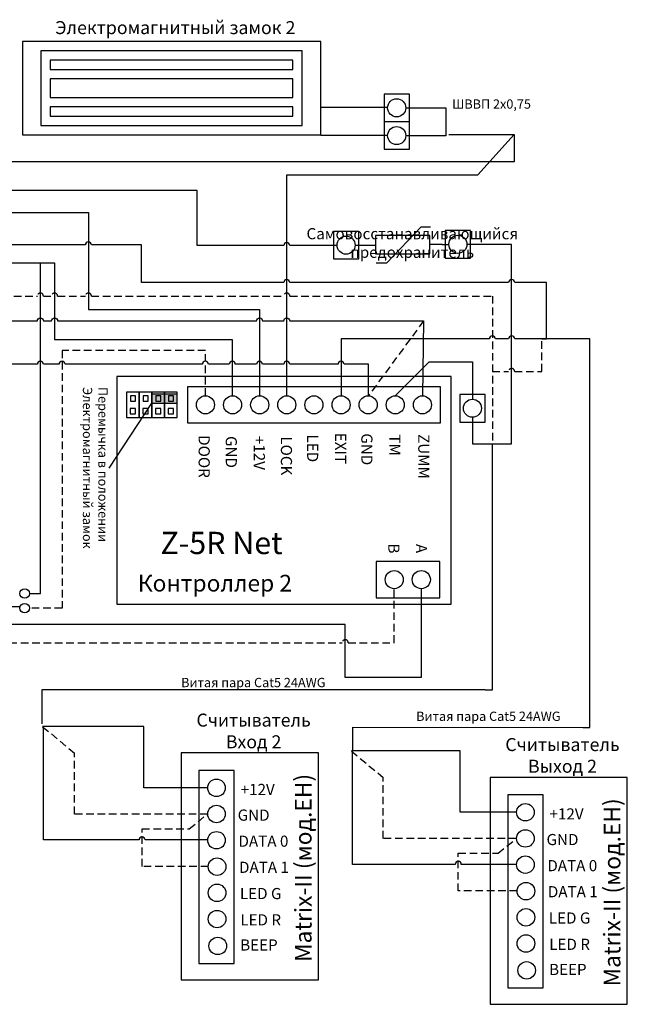
# Model space of a CAD drawing. Extents: x 1 to 414, y 15 to 287.
# Drawn here: x 246 to 414, y 15 to 287 of the extents above; entities that cross this region are included whole.
import ezdxf

# ---------------------------------------------------------------- set-up
doc = ezdxf.new("R2010")
doc.units = 0
doc.header["$LTSCALE"] = 4.2
doc.header["$MEASUREMENT"] = 0
doc.linetypes.add('DASHED', pattern=[0.75, 0.5, -0.25])
doc.layers.get('0').update_dxf_attribs({"linetype": 'CONTINUOUS'})
doc.layers.add('Соединительная_линия', color=7, linetype='CONTINUOUS')
doc.styles.get("Standard").update_dxf_attribs({"font": 'txt.shx'})

msp = doc.modelspace()

# ---------------------------------------------------------------- hatches: boundary and pattern name
msp.add_hatch(color=7).paths.add_polyline_path([(289.85, 181.22), (289.85, 183.72), (282.85, 183.72), (282.85, 181.22)])

# ---------------------------------------------------------------- linework, layer by layer
at = {"color": 142, "linetype": 'CONTINUOUS'}
msp.add_line((383, 255.53), (373, 244.33), dxfattribs=at)
at = {"color": 7, "linetype": 'CONTINUOUS'}
for p, q in [((344.85, 220), (347.85, 220)), ((271.05, 163.29), (282.85, 181.22))]:
    msp.add_line(p, q, dxfattribs=at)
at = {"color": 183, "linetype": 'DASHED'}
msp.add_line((358, 204), (342.71, 183.27), dxfattribs=at)
at = {"color": 183, "linetype": 'CONTINUOUS'}
msp.add_line((358, 204), (357.68, 183.28), dxfattribs=at)
at = {"color": 112, "linetype": 'CONTINUOUS'}
msp.add_line((359.55, 192.68), (350.15, 183.28), dxfattribs=at)
at = {"color": 112, "linetype": 'DASHED'}
for p, q in [((252.61, 91.79), (261.4, 84.5)), ((338.03, 85.03), (346.82, 77.75)), ((293.14, 63.55), (298.27, 67.64))]:
    msp.add_line(p, q, dxfattribs=at)
at = {"color": 156, "linetype": 'CONTINUOUS'}
msp.add_line((338.28, 91.66), (338.28, 85.09), dxfattribs=at)
at = {"color": 40, "linetype": 'DASHED'}
msp.add_line((378.57, 56.8), (383.69, 60.89), dxfattribs=at)
at = {"color": 7, "linetype": 'CONTINUOUS'}
for points in [[(247.01, 255.4), (329.56, 255.4), (329.56, 281.2), (247.01, 281.2)], [(252.17, 257.98), (324.4, 257.98), (324.4, 278.62), (252.17, 278.62)], [(254.75, 273.46), (321.82, 273.46), (321.82, 276.04), (254.75, 276.04)], [(254.75, 265.72), (321.82, 265.72), (321.82, 270.88), (254.75, 270.88)], [(354.04, 266.7), (347.04, 266.7), (347.04, 259.1), (354.04, 259.1)], [(254.75, 260.56), (321.82, 260.56), (321.82, 263.14), (254.75, 263.14)], [(354.04, 259.04), (347.04, 259.04), (347.04, 251.44), (354.04, 251.44)], [(340.04, 228.73), (333.04, 228.73), (333.04, 221.13), (340.04, 221.13)], [(370.98, 228.96), (363.98, 228.96), (363.98, 221.36), (370.98, 221.36)], [(344.71, 222.57), (359.71, 222.57), (359.71, 227.57), (344.71, 227.57)], [(273.15, 188.65), (273.15, 125.65), (365.65, 125.65), (365.65, 188.65)], [(292.65, 185.78), (292.65, 175.78), (362.65, 175.78), (362.65, 185.78)], [(279.35, 177.25), (279.35, 184.25), (275.85, 184.25), (275.85, 177.25)], [(278.35, 181.75), (278.35, 183.25), (276.91, 183.25), (276.91, 181.75)], [(282.85, 177.25), (282.85, 184.25), (279.35, 184.25), (279.35, 177.25)], [(281.85, 181.75), (281.85, 183.25), (280.41, 183.25), (280.41, 181.75)], [(286.35, 177.25), (286.35, 184.25), (282.85, 184.25), (282.85, 177.25)], [(289.85, 181.22), (289.85, 183.72), (282.85, 183.72), (282.85, 181.22)], [(285.35, 181.75), (285.35, 183.25), (283.91, 183.25), (283.91, 181.75)], [(289.85, 177.25), (289.85, 184.25), (286.35, 184.25), (286.35, 177.25)], [(288.85, 181.75), (288.85, 183.25), (287.41, 183.25), (287.41, 181.75)], [(375, 183.63), (368, 183.63), (368, 176.03), (375, 176.03)], [(278.35, 178.25), (278.35, 179.75), (276.85, 179.75), (276.85, 178.25)], [(281.85, 178.25), (281.85, 179.75), (280.35, 179.75), (280.35, 178.25)], [(285.35, 178.25), (285.35, 179.75), (283.85, 179.75), (283.85, 178.25)], [(288.85, 178.25), (288.85, 179.75), (287.35, 179.75), (287.35, 178.25)], [(362.45, 127.45), (362.45, 137.45), (344.85, 137.45), (344.85, 127.45)], [(290.95, 21.79), (328.9, 21.79), (328.9, 84.54), (290.95, 84.54)], [(295.83, 26.34), (305.6, 26.34), (305.6, 79.71), (295.83, 79.71)], [(376.37, 15.03), (414.32, 15.03), (414.32, 77.78), (376.37, 77.78)], [(381.25, 19.58), (391.02, 19.58), (391.02, 72.95), (381.25, 72.95)]]:
    msp.add_lwpolyline(points, close=True, dxfattribs=at)
msp.add_lwpolyline([(347.85, 220), (357.35, 230), (359.85, 230)], dxfattribs=at)
for centre, radius in [((350.54, 262.9), 2.5), ((350.54, 255.24), 2.5), ((336.54, 224.93), 2.5), ((367.48, 225.16), 2.5), ((297.65, 180.78), 2.5), ((305.15, 180.78), 2.5), ((312.65, 180.78), 2.5), ((320.15, 180.78), 2.5), ((327.65, 180.78), 2.5), ((335.15, 180.78), 2.5), ((342.65, 180.78), 2.5), ((350.15, 180.78), 2.5), ((357.65, 180.78), 2.5), ((371.5, 179.83), 2.5), ((349.85, 132.45), 2.5), ((357.35, 132.45), 2.5), ((247.66, 128.62), 1.32), ((247.66, 124.57), 1.32)]:
    msp.add_circle(centre, radius, dxfattribs=at)
for centre in [(300.71, 74.88), (300.71, 67.64), (386.14, 68.13), (300.71, 60.4), (386.14, 60.89), (300.87, 53.08), (386.14, 53.65), (300.87, 45.84), (386.29, 46.32), (300.87, 38.6), (386.29, 39.08), (301.06, 31.17), (386.29, 31.84), (386.49, 24.41)]:
    msp.add_ellipse(centre, major_axis=(2.44, 0), ratio=0.98842, dxfattribs=at)
at = {"layer": 'Соединительная_линия', "linetype": 'CONTINUOUS'}
for p, q in [((350.54, 259.1), (350.54, 259.04)), ((365, 255.53), (383, 255.53)), ((338.28, 91.66), (404, 91.55))]:
    msp.add_line(p, q, dxfattribs=at)
for points in [[(348.04, 263.01), (329.56, 263.01), (329.56, 272.43)], [(348.04, 255.29), (329.56, 255.29), (329.56, 264.69)], [(353.04, 262.87), (364.13, 262.87), (364.13, 255.45)], [(364.12, 255.45), (364.12, 255.2), (353.04, 255.2)], [(320.15, 183.28), (320.15, 244.33), (373, 244.33)], [(339.04, 224.89), (344.71, 224.89), (344.71, 224.93)], [(364.98, 225.06), (363.1, 225.06), (363.1, 225.07), (359.71, 225.07)], [(377, 169.97), (382.33, 169.97), (382.33, 225.13), (369.98, 225.13)], [(248.99, 128.6), (252, 128.6), (252, 220)], [(404, 159.53), (404, 199), (392, 199)], [(359.55, 192.68), (371.48, 192.68), (371.48, 182.33)], [(371.48, 177.33), (371.48, 169.97), (377, 169.97)], [(375, 102), (377, 102), (377, 169.97)], [(402, 91.55), (404, 91.55), (404, 159.53)], [(246.37, 124.83), (246.37, 124.89), (241.98, 124.89)], [(375, 102), (252.37, 102), (252.37, 92.57)], [(298.27, 74.92), (280.62, 74.92), (280.62, 91.84), (252.61, 91.84)], [(383.7, 68.16), (368.08, 68.16), (368.08, 85.09), (338.03, 85.09)]]:
    msp.add_lwpolyline(points, dxfattribs=at)
at = {"layer": 'Соединительная_линия', "linetype": 'DASHED'}
for points in [[(186.88, 253.26), (186.88, 210.86), (233.55, 210.86, -1), (235.22, 210.86), (251.17, 210.86, -1), (252.83, 210.86), (255.11, 210.86, -1), (256.77, 210.86), (264.44, 210.86, -1), (266.11, 210.86), (319.31, 210.86, -1), (320.98, 210.86), (377, 210.86), (377, 169.97)], [(377, 190), (381.5, 190, -1), (383.17, 190), (390.67, 190), (390.67, 199), (392, 199)], [(109.04, 130.41), (109.04, 115), (115.44, 115, -1), (117.11, 115), (154.44, 115, -1), (156.11, 115), (162.11, 115, -1), (163.78, 115), (186.44, 115, -1), (188.11, 115), (188.21, 115, -1), (189.87, 115), (335.48, 115, -1), (337.14, 115), (349.81, 115), (349.81, 129.95)]]:
    msp.add_lwpolyline(points, format="xyb", dxfattribs=at)
at = {"layer": 'Соединительная_линия', "linetype": 'CONTINUOUS'}
for points in [[(383, 255.53), (383, 248), (235.22, 248, 1), (233.55, 248), (228.87, 248, 1), (227.2, 248), (222.37, 248, 1), (220.7, 248), (215.9, 248, 1), (214.23, 248), (208.57, 248)], [(180.38, 253.1), (180.38, 220), (186.05, 220, -1), (187.72, 220), (227.2, 220, -1), (228.87, 220), (233.55, 220, -1), (235.22, 220), (255.94, 220), (255.94, 198.8), (305.05, 198.8), (305.05, 183.27)], [(208.57, 253.1), (208.57, 233.94), (220.7, 233.94, -1), (222.37, 233.94), (227.2, 233.94, -1), (228.87, 233.94), (233.55, 233.94, -1), (235.22, 233.94), (265.27, 233.94), (265.27, 207.14), (312.6, 207.14), (312.6, 183.28)], [(334.04, 224.83), (320.98, 224.83, 1), (319.31, 224.83), (295.33, 224.83), (295.33, 240), (234.38, 240)], [(392, 199), (392, 214.57), (383.17, 214.57, 1), (381.5, 214.57), (320.98, 214.57, 1), (319.31, 214.57), (280, 214.57), (280, 225), (266.11, 225, 1), (264.44, 225), (235.22, 225, 1), (233.55, 225), (228.03, 225)], [(125, 194), (125, 204), (162.11, 204, -1), (163.78, 204), (166.55, 204, -1), (168.22, 204), (233.55, 204, -1), (235.22, 204), (251.17, 204, -1), (252.83, 204), (255.11, 204, -1), (256.77, 204), (311.77, 204, -1), (313.43, 204), (319.31, 204, -1), (320.98, 204), (358, 204)], [(392, 199), (383.17, 199, 1), (381.5, 199), (377.83, 199, 1), (376.17, 199), (335.15, 199), (335.15, 183.28)], [(342.71, 183.27), (342.71, 192.02), (335.98, 192.02, 1), (334.31, 192.02), (320.98, 192.02, 1), (319.31, 192.02), (313.43, 192.02, 1), (311.77, 192.02), (305.89, 192.02, 1), (304.22, 192.02), (298.48, 192.02, 1), (296.81, 192.02), (258.83, 192.02, 1), (257.17, 192.02), (252.83, 192.02, 1), (251.17, 192.02), (225, 192.02), (225, 140.73), (193.28, 140.73), (193.28, 127)], [(357.35, 129.95), (357.35, 105.4), (336.31, 105.4), (336.31, 120), (191.64, 120, 1), (189.97, 120), (188.11, 120, 1), (186.44, 120), (163.78, 120, 1), (162.11, 120), (156.11, 120, 1), (154.44, 120), (125.28, 120)], [(298.27, 60.47), (280.95, 60.47, 1), (279.28, 60.47), (252.85, 60.47), (252.85, 91.84)], [(383.7, 53.71), (368.41, 53.71, 1), (366.74, 53.71), (338.28, 53.71), (338.28, 85.09)]]:
    msp.add_lwpolyline(points, format="xyb", dxfattribs=at)
at = {"layer": 'Соединительная_линия', "linetype": 'DASHED'}
for points in [[(297.65, 183.28), (297.65, 195.8), (258, 195.8), (258, 124.55), (248.99, 124.55)], [(298.27, 67.64), (261.4, 67.64), (261.4, 84.5)], [(383.69, 60.89), (346.82, 60.89), (346.82, 77.75)], [(298.43, 53.11), (280.12, 53.11), (280.12, 63.55), (293.14, 63.55)], [(383.85, 46.36), (367.58, 46.36), (367.58, 56.8), (378.57, 56.8)]]:
    msp.add_lwpolyline(points, dxfattribs=at)

# ---------------------------------------------------------------- texts
at = {"attachment_point": 5}
for s, insert, char_height, width in [('\\C7;\\fArial|b0|i0|;\\H3.5956148073077;Электромагнитный замок 2', (289.32, 285.08), 3.5956, 84.6137), ('\\C7;\\fArial|b0|i0|;\\H2.5683265227824;ШВВП 2х0,75', (376.77, 263.95), 2.5683, 30.4564), ('\\C7;\\fArial|b0|i0|;\\H3.0820059355348;Самовосстанавливающийся\\P \\Pпредохранитель\\P', (354.85, 225.53), 3.082, 59.7), ('\\C7;\\fArial|b1|i0|;\\H6.1639413300902;Z-5R Net', (302.09, 142.59), 6.1639, 53.6222), ('\\C7;\\fArial|b0|i0|;\\H4.6229736328125;Контроллер 2', (300.27, 131.47), 4.623, 45), ('\\C7;\\fArial|b0|i0|;\\H2.5683265227824;Витая пара Cat5 24AWG', (310.89, 104), 2.5683, 50.2191), ('\\C7;\\fArial|b0|i0|;\\H3.5956148073077;Считыватель \\PВход 2', (310.97, 90.61), 3.5956, 34.1848), ('\\C7;\\fArial|b0|i0|;\\H2.5683265227824;Витая пара Cat5 24AWG', (375.89, 94.67), 2.5683, 50.2191), ('\\C7;\\fArial|b0|i0|;\\H3.5956148073077;Считыватель \\PВыход 2', (396.39, 83.85), 3.5956, 34.1848), ('\\C7;\\fArial|b1|i0|;\\H3.0820059355348;+12V', (312.1, 74.43), 3.082, 16.9079), ('\\C7;\\fArial|b1|i0|;\\H3.0820059355348;GND', (310.98, 67.34), 3.082, 16.9079), ('\\C7;\\fArial|b1|i0|;\\H3.0820059355348;+12V', (397.52, 67.67), 3.082, 16.9079), ('\\C7;\\fArial|b1|i0|;\\H3.0820059355348;DATA 0', (313.69, 60.13), 3.082, 18.4179), ('\\C7;\\fArial|b1|i0|;\\H3.0820059355348;GND', (396.4, 60.58), 3.082, 16.9079), ('\\C7;\\fArial|b1|i0|;\\H3.0820059355348;DATA 1', (313.83, 52.91), 3.082, 18.4179), ('\\C7;\\fArial|b1|i0|;\\H3.0820059355348;DATA 0', (399.11, 53.37), 3.082, 18.4179), ('\\C7;\\fArial|b1|i0|;\\H3.0820059355348;LED G', (312.93, 45.65), 3.082, 16.9079), ('\\C7;\\fArial|b1|i0|;\\H3.0820059355348;DATA 1', (399.25, 46.16), 3.082, 18.4179), ('\\C7;\\fArial|b1|i0|;\\H3.0820059355348;LED R', (312.93, 38.38), 3.082, 16.9079), ('\\C7;\\fArial|b1|i0|;\\H3.0820059355348;LED G', (398.36, 38.89), 3.082, 16.9079), ('\\C7;\\fArial|b1|i0|;\\H3.0820059355348;BEEP', (312.45, 31.43), 3.082, 16.9079), ('\\C7;\\fArial|b1|i0|;\\H3.0820059355348;LED R', (398.36, 31.62), 3.082, 16.9079), ('\\C7;\\fArial|b1|i0|;\\H3.0820059355348;BEEP', (397.87, 24.67), 3.082, 16.9079)]:
    msp.add_mtext(s, dxfattribs=dict(at, insert=insert, char_height=char_height, width=width))
for s, insert, char_height, width, attachment_point, rotation in [('\\C7;\\fArial|b0|i0|;\\H2.5683265227824;Перемычка в положении\\PЭлектромагнитный замок', (267.18, 185.72), 2.5683, 47.2028, 4, 270), ('\\C7;\\fArial|b1|i0|;\\H3.0820059355348;DOOR', (297.3, 166.49), 3.082, 53.6222, 5, 270), ('\\C7;\\fArial|b1|i0|;\\H3.0820059355348;GND', (304.8, 167.74), 3.082, 53.6222, 5, 270), ('\\C7;\\fArial|b1|i0|;\\H3.0820059355348;+12V', (312.55, 167.49), 3.082, 53.6222, 5, 270), ('\\C7;\\fArial|b1|i0|;\\H3.0820059355348;LOCK', (320.05, 166.67), 3.082, 52.5, 5, 270), ('\\C7;\\fArial|b1|i0|;\\H3.0820059355348;LED', (327.3, 168.74), 3.082, 53.6222, 5, 270), ('\\C7;\\fArial|b1|i0|;\\H3.0820059355348;EXIT', (335.05, 168.74), 3.082, 53.6222, 5, 270), ('\\C7;\\fArial|b1|i0|;\\H3.0820059355348;GND', (342.3, 168.49), 3.082, 53.6222, 5, 270), ('\\C7;\\fArial|b1|i0|;\\H3.0820059355348;TM', (350.05, 169.67), 3.082, 20, 5, 270), ('\\C7;\\fArial|b1|i0|;\\H3.0820059355348;ZUMM', (358.05, 166.49), 3.082, 53.6222, 5, 270), ('\\C7;\\fArial|b1|i0|;\\H3.0820059355348;B', (349.77, 141.05), 3.082, 20, 5, 270), ('\\C7;\\fArial|b1|i0|;\\H3.0820059355348;A', (357.38, 141.05), 3.082, 20, 5, 270), ('\\C7;\\fArial|b1|i0|;\\H4.6229736328125;Matrix-II (мод.EH)', (324.69, 52.74), 4.623, 66.709, 5, 90), ('\\C7;\\fArial|b1|i0|;\\H4.6229736328125;Matrix-II (мод.EH)', (410.11, 45.98), 4.623, 66.709, 5, 90), ('\\C29;\\fArial|b1|i0|;\\H4.6229736328125; ', (320.78, 53.41), 4.623, 4.0874, 5, 90), ('\\C29;\\fArial|b1|i0|;\\H4.6229736328125; ', (406.2, 46.65), 4.623, 4.0874, 5, 90)]:
    msp.add_mtext(s, dxfattribs=dict(insert=insert, char_height=char_height, width=width, attachment_point=attachment_point, rotation=rotation))

doc.saveas('drawing.dxf')
